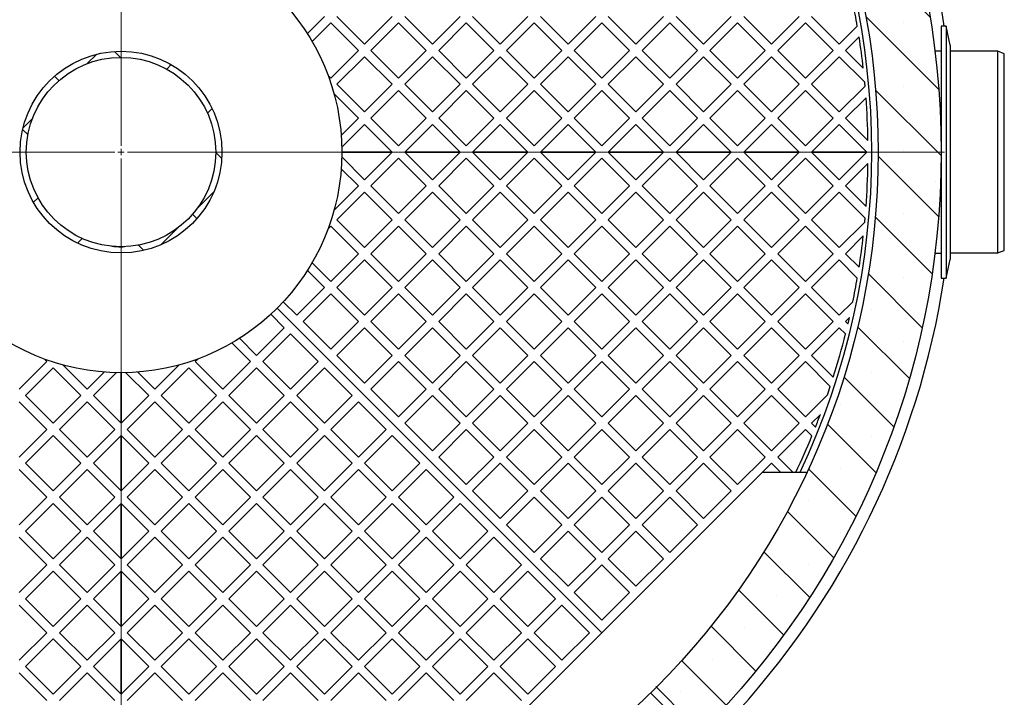
# Model space of a CAD drawing. Units: millimetres. Extents: x 0 to 420, y -119 to 297.
# Drawn here: x 251 to 303, y 136 to 172 of the extents above; entities that cross this region are included whole.
import ezdxf

# ---------------------------------------------------------------- set-up
doc = ezdxf.new("R2010")
doc.units = ezdxf.units.MM
doc.styles.add('SLDTEXTSTYLE0', font='TXT', dxfattribs={"width": 0.605})
doc.dimstyles.new('SLDDIMSTYLE3', dxfattribs={"dimtxt": 2.825151, "dimasz": 2.5, "dimexe": 0, "dimexo": 0.0625, "dimgap": 0.706288, "dimtad": 1, "dimdec": 4, "dimlfac": 15, "dimzin": 12, "dimdsep": 46, "dimtxsty": 'SLDTEXTSTYLE0', "dimsah": 1, "dimcen": 0.09, "dimazin": 3, "dimtfac": 1, "dimtdec": 3, "dimtofl": 0, "dimtmove": 0, "dimatfit": 3, "dimfxl": 0, "dimfrac": 2, "dimtolj": 1, "dimtzin": 12, "dimarcsym": 0})

# ---------------------------------------------------------------- blocks, each defined once
blk = doc.blocks.new('_D_11')
at = {"color": 7, "linetype": 'Continuous', "lineweight": 0}
for p, q in [((228.418, 136.643), (216.09, 124.315)), ((284.94, 136.643), (297.268, 124.315))]:
    blk.add_line(p, q, dxfattribs=at)
at = {"color": 7, "linetype": 'Continuous', "lineweight": 18}
blk.add_arc((256.679, 164.904), 56.401, 225, 315, dxfattribs=at)
for points in [[(216.797, 125.022), (218.344, 123.023), (218.863, 123.565)], [(296.561, 125.022), (294.495, 123.565), (295.013, 123.023)]]:
    blk.add_solid(points, dxfattribs=at)
at = {"color": 7, "linetype": 'Continuous', "lineweight": 18, "insert": (253.747, 112.255), "char_height": 2.9104, "attachment_point": 1, "style": 'SLDTEXTSTYLE0'}
blk.add_mtext('90°', dxfattribs=at)
blk = doc.blocks.new('SW_CENTERMARKSYMBOL_0')
at = {"color": 0, "linetype": 'Continuous', "lineweight": 18}
for p, q in [((0, 0.333), (0, 43.5)), ((-0.333, 0), (-43.5, 0)), ((0, 0), (-0.167, 0)), ((0, 0), (0, 0.167)), ((0, 0), (0, -0.167)), ((0, 0), (0.167, 0)), ((0.333, 0), (43.5, 0)), ((0, -0.333), (0, -43.5))]:
    blk.add_line(p, q, dxfattribs=at)

msp = doc.modelspace()

# ---------------------------------------------------------------- hatches: boundary and pattern name
at = {"linetype": 'Continuous', "lineweight": 18}
h = msp.add_hatch(dxfattribs=at)
h.set_pattern_fill('SACNCR', angle=90, style=0)
edge = h.paths.add_edge_path(flags=0)
edge.add_arc((256.6788907, 164.9041193), 43.3333333, 0, 360)
edge = h.paths.add_edge_path(flags=0)
edge.add_arc((256.6788907, 164.9041193), 40, 0, 360)
h = msp.add_hatch(dxfattribs=at)
h.set_pattern_fill('ANSI37', angle=3e-322, style=0)
edge = h.paths.add_edge_path(flags=0)
edge.add_arc((256.6788907, 164.9041193), 5.3333333, 0, 360)
edge = h.paths.add_edge_path(flags=0)
edge.add_arc((256.6788907, 164.9041193), 5.0066667, 0, 360)

# ---------------------------------------------------------------- linework, layer by layer
at = {"color": 7, "linetype": 'Continuous', "lineweight": 25}
for p, q in [((266.5229707, 171.1655249), (267.4269138, 172.069468)), ((266.7723849, 170.7549728), (267.756897, 171.7394848)), ((267.756897, 171.7394848), (269.218251, 170.2781308)), ((268.0868801, 172.069468), (269.5482342, 170.608114)), ((269.5482342, 170.608114), (271.0095882, 172.069468)), ((269.8782173, 170.2781308), (271.3395713, 171.7394848)), ((271.3395713, 171.7394848), (272.8009254, 170.2781308)), ((271.6695545, 172.069468), (273.1309085, 170.608114)), ((273.1309085, 170.608114), (274.5922625, 172.069468)), ((273.4608917, 170.2781308), (274.9222457, 171.7394848)), ((274.9222457, 171.7394848), (276.3835997, 170.2781308)), ((275.2522289, 172.069468), (276.7135829, 170.608114)), ((276.7135829, 170.608114), (278.1749369, 172.069468)), ((277.043566, 170.2781308), (278.5049201, 171.7394848)), ((278.5049201, 171.7394848), (279.9662741, 170.2781308)), ((278.8349032, 172.069468), (280.2962572, 170.608114)), ((280.2962572, 170.608114), (281.7576112, 172.069468)), ((280.6262404, 170.2781308), (282.0875944, 171.7394848)), ((282.0875944, 171.7394848), (283.5489484, 170.2781308)), ((282.4175776, 172.069468), (283.8789316, 170.608114)), ((283.8789316, 170.608114), (285.3402856, 172.069468)), ((284.2089148, 170.2781308), (285.6702688, 171.7394848)), ((285.6702688, 171.7394848), (287.1316228, 170.2781308)), ((286.0002519, 172.069468), (287.4616059, 170.608114)), ((287.4616059, 170.608114), (288.92296, 172.069468)), ((287.7915891, 170.2781308), (289.2529431, 171.7394848)), ((289.2529431, 171.7394848), (290.7142971, 170.2781308)), ((289.5829263, 172.069468), (291.0442803, 170.608114)), ((291.0442803, 170.608114), (292.5056343, 172.069468)), ((291.3742635, 170.2781308), (292.8356175, 171.7394848)), ((292.8356175, 171.7394848), (294.2969715, 170.2781308)), ((293.1656006, 172.069468), (294.6269547, 170.608114)), ((294.6269547, 170.608114), (295.5800581, 171.5612174)), ((300.013387, 171.5632227), (300.0110599, 158.2298896)), ((300.2800536, 171.5631762), (300.013387, 171.5632227)), ((300.2800536, 171.5631762), (300.2777265, 158.2298431)), ((300.4798791, 170.5631413), (300.2800536, 171.5631762)), ((294.9569378, 170.2781308), (295.6728694, 170.9940624)), ((267.756897, 168.8167768), (269.218251, 170.2781308)), ((269.8782173, 170.2781308), (271.3395713, 168.8167768)), ((271.3395713, 168.8167768), (272.8009254, 170.2781308)), ((273.4608917, 170.2781308), (274.9222457, 168.8167768)), ((274.9222457, 168.8167768), (276.3835997, 170.2781308)), ((277.043566, 170.2781308), (278.5049201, 168.8167768)), ((278.5049201, 168.8167768), (279.9662741, 170.2781308)), ((280.6262404, 170.2781308), (282.0875944, 168.8167768)), ((282.0875944, 168.8167768), (283.5489484, 170.2781308)), ((284.2089148, 170.2781308), (285.6702688, 168.8167768)), ((285.6702688, 168.8167768), (287.1316228, 170.2781308)), ((287.7915891, 170.2781308), (289.2529431, 168.8167768)), ((289.2529431, 168.8167768), (290.7142971, 170.2781308)), ((291.3742635, 170.2781308), (292.8356175, 168.8167768)), ((292.8356175, 168.8167768), (294.2969715, 170.2781308)), ((294.9569378, 170.2781308), (295.8955305, 169.3395381)), ((300.0131556, 170.2374526), (299.6827665, 170.2374526)), ((300.4798791, 170.5631413), (300.4779011, 159.2298081)), ((303.0122241, 170.2374526), (300.4798222, 170.2374526)), ((303.3457768, 170.1040315), (303.0122241, 170.2374526)), ((303.0122241, 159.5707859), (303.0122241, 170.2374526)), ((268.0868801, 168.4867936), (269.5482342, 169.9481476)), ((269.5482342, 169.9481476), (271.0095882, 168.4867936)), ((271.6695545, 168.4867936), (273.1309085, 169.9481476)), ((273.1309085, 169.9481476), (274.5922625, 168.4867936)), ((275.2522289, 168.4867936), (276.7135829, 169.9481476)), ((276.7135829, 169.9481476), (278.1749369, 168.4867936)), ((278.8349032, 168.4867936), (280.2962572, 169.9481476)), ((280.2962572, 169.9481476), (281.7576112, 168.4867936)), ((282.4175776, 168.4867936), (283.8789316, 169.9481476)), ((283.8789316, 169.9481476), (285.3402856, 168.4867936)), ((286.0002519, 168.4867936), (287.4616059, 169.9481476)), ((287.4616059, 169.9481476), (288.92296, 168.4867936)), ((289.5829263, 168.4867936), (291.0442803, 169.9481476)), ((291.0442803, 169.9481476), (292.5056343, 168.4867936)), ((293.1656006, 168.4867936), (294.6269547, 169.9481476)), ((294.6269547, 169.9481476), (295.9718155, 168.6032868)), ((267.6203154, 168.9533584), (267.756897, 168.8167768)), ((268.0868801, 168.4867936), (269.5482342, 167.0254396)), ((269.5482342, 167.0254396), (271.0095882, 168.4867936)), ((269.8782173, 166.6954564), (271.3395713, 168.1568105)), ((271.3395713, 168.1568105), (272.8009254, 166.6954564)), ((271.6695545, 168.4867936), (273.1309085, 167.0254396)), ((273.1309085, 167.0254396), (274.5922625, 168.4867936)), ((273.4608917, 166.6954564), (274.9222457, 168.1568105)), ((274.9222457, 168.1568105), (276.3835997, 166.6954564)), ((275.2522289, 168.4867936), (276.7135829, 167.0254396)), ((276.7135829, 167.0254396), (278.1749369, 168.4867936)), ((277.043566, 166.6954564), (278.5049201, 168.1568105)), ((278.5049201, 168.1568105), (279.9662741, 166.6954564)), ((278.8349032, 168.4867936), (280.2962572, 167.0254396)), ((280.2962572, 167.0254396), (281.7576112, 168.4867936)), ((280.6262404, 166.6954564), (282.0875944, 168.1568105)), ((282.0875944, 168.1568105), (283.5489484, 166.6954564)), ((282.4175776, 168.4867936), (283.8789316, 167.0254396)), ((283.8789316, 167.0254396), (285.3402856, 168.4867936)), ((284.2089148, 166.6954564), (285.6702688, 168.1568105)), ((285.6702688, 168.1568105), (287.1316228, 166.6954564)), ((286.0002519, 168.4867936), (287.4616059, 167.0254396)), ((287.4616059, 167.0254396), (288.92296, 168.4867936)), ((287.7915891, 166.6954564), (289.2529431, 168.1568105)), ((289.2529431, 168.1568105), (290.7142971, 166.6954564)), ((289.5829263, 168.4867936), (291.0442803, 167.0254396)), ((291.0442803, 167.0254396), (292.5056343, 168.4867936)), ((291.3742635, 166.6954564), (292.8356175, 168.1568105)), ((292.8356175, 168.1568105), (294.2969715, 166.6954564)), ((293.1656006, 168.4867936), (294.6269547, 167.0254396)), ((294.6269547, 167.0254396), (295.9913279, 168.3898129)), ((267.9324338, 167.9812736), (269.218251, 166.6954564)), ((294.9569378, 166.6954564), (296.0406947, 167.7792133)), ((268.3119402, 165.7891456), (269.218251, 166.6954564)), ((269.8782173, 166.6954564), (271.3395713, 165.2341024)), ((271.3395713, 165.2341024), (272.8009254, 166.6954564)), ((273.4608917, 166.6954564), (274.9222457, 165.2341024)), ((274.9222457, 165.2341024), (276.3835997, 166.6954564)), ((277.043566, 166.6954564), (278.5049201, 165.2341024)), ((278.5049201, 165.2341024), (279.9662741, 166.6954564)), ((280.6262404, 166.6954564), (282.0875944, 165.2341024)), ((282.0875944, 165.2341024), (283.5489484, 166.6954564)), ((284.2089148, 166.6954564), (285.6702688, 165.2341024)), ((285.6702688, 165.2341024), (287.1316228, 166.6954564)), ((287.7915891, 166.6954564), (289.2529431, 165.2341024)), ((289.2529431, 165.2341024), (290.7142971, 166.6954564)), ((291.3742635, 166.6954564), (292.8356175, 165.2341024)), ((292.8356175, 165.2341024), (294.2969715, 166.6954564)), ((294.9569378, 166.6954564), (296.1408833, 165.511511)), ((268.3427512, 165.1599903), (269.5482342, 166.3654733)), ((269.5482342, 166.3654733), (271.0095882, 164.9041193)), ((271.6695545, 164.9041193), (273.1309085, 166.3654733)), ((273.1309085, 166.3654733), (274.5922625, 164.9041193)), ((275.2522289, 164.9041193), (276.7135829, 166.3654733)), ((276.7135829, 166.3654733), (278.1749369, 164.9041193)), ((278.8349032, 164.9041193), (280.2962572, 166.3654733)), ((280.2962572, 166.3654733), (281.7576112, 164.9041193)), ((282.4175776, 164.9041193), (283.8789316, 166.3654733)), ((283.8789316, 166.3654733), (285.3402856, 164.9041193)), ((286.0002519, 164.9041193), (287.4616059, 166.3654733)), ((287.4616059, 166.3654733), (288.92296, 164.9041193)), ((289.5829263, 164.9041193), (291.0442803, 166.3654733)), ((291.0442803, 166.3654733), (292.5056343, 164.9041193)), ((293.1656006, 164.9041193), (294.6269547, 166.3654733)), ((294.6269547, 166.3654733), (296.0883087, 164.9041193)), ((268.3427512, 164.6482482), (269.5482342, 163.4427653)), ((268.3455574, 164.9041193), (271.0095882, 164.9041193)), ((271.0095882, 164.9041193), (268.3455574, 164.9041193)), ((269.5482342, 163.4427653), (271.0095882, 164.9041193)), ((269.8782173, 163.1127821), (271.3395713, 164.5741361)), ((271.3395713, 164.5741361), (272.8009254, 163.1127821)), ((271.6695545, 164.9041193), (274.5922625, 164.9041193)), ((274.5922625, 164.9041193), (271.6695545, 164.9041193)), ((271.6695545, 164.9041193), (273.1309085, 163.4427653)), ((273.1309085, 163.4427653), (274.5922625, 164.9041193)), ((273.4608917, 163.1127821), (274.9222457, 164.5741361)), ((274.9222457, 164.5741361), (276.3835997, 163.1127821)), ((275.2522289, 164.9041193), (278.1749369, 164.9041193)), ((278.1749369, 164.9041193), (275.2522289, 164.9041193)), ((275.2522289, 164.9041193), (276.7135829, 163.4427653)), ((276.7135829, 163.4427653), (278.1749369, 164.9041193)), ((277.043566, 163.1127821), (278.5049201, 164.5741361)), ((278.5049201, 164.5741361), (279.9662741, 163.1127821)), ((278.8349032, 164.9041193), (281.7576112, 164.9041193)), ((281.7576112, 164.9041193), (278.8349032, 164.9041193)), ((278.8349032, 164.9041193), (280.2962572, 163.4427653)), ((280.2962572, 163.4427653), (281.7576112, 164.9041193)), ((280.6262404, 163.1127821), (282.0875944, 164.5741361)), ((282.0875944, 164.5741361), (283.5489484, 163.1127821)), ((282.4175776, 164.9041193), (285.3402856, 164.9041193)), ((285.3402856, 164.9041193), (282.4175776, 164.9041193)), ((282.4175776, 164.9041193), (283.8789316, 163.4427653)), ((283.8789316, 163.4427653), (285.3402856, 164.9041193)), ((284.2089148, 163.1127821), (285.6702688, 164.5741361)), ((285.6702688, 164.5741361), (287.1316228, 163.1127821)), ((286.0002519, 164.9041193), (288.92296, 164.9041193)), ((288.92296, 164.9041193), (286.0002519, 164.9041193)), ((286.0002519, 164.9041193), (287.4616059, 163.4427653)), ((287.4616059, 163.4427653), (288.92296, 164.9041193)), ((287.7915891, 163.1127821), (289.2529431, 164.5741361)), ((289.2529431, 164.5741361), (290.7142971, 163.1127821)), ((289.5829263, 164.9041193), (292.5056343, 164.9041193)), ((292.5056343, 164.9041193), (289.5829263, 164.9041193)), ((289.5829263, 164.9041193), (291.0442803, 163.4427653)), ((291.0442803, 163.4427653), (292.5056343, 164.9041193)), ((291.3742635, 163.1127821), (292.8356175, 164.5741361)), ((292.8356175, 164.5741361), (294.2969715, 163.1127821)), ((293.1656006, 164.9041193), (296.0883087, 164.9041193)), ((296.0883087, 164.9041193), (293.1656006, 164.9041193)), ((293.1656006, 164.9041193), (294.6269547, 163.4427653)), ((294.6269547, 163.4427653), (296.0883087, 164.9041193)), ((268.3119402, 164.0190929), (269.218251, 163.1127821)), ((294.9569378, 163.1127821), (296.1408833, 164.2967275)), ((267.9324338, 161.8269649), (269.218251, 163.1127821)), ((269.8782173, 163.1127821), (271.3395713, 161.6514281)), ((271.3395713, 161.6514281), (272.8009254, 163.1127821)), ((273.4608917, 163.1127821), (274.9222457, 161.6514281)), ((274.9222457, 161.6514281), (276.3835997, 163.1127821)), ((277.043566, 163.1127821), (278.5049201, 161.6514281)), ((278.5049201, 161.6514281), (279.9662741, 163.1127821)), ((280.6262404, 163.1127821), (282.0875944, 161.6514281)), ((282.0875944, 161.6514281), (283.5489484, 163.1127821)), ((284.2089148, 163.1127821), (285.6702688, 161.6514281)), ((285.6702688, 161.6514281), (287.1316228, 163.1127821)), ((287.7915891, 163.1127821), (289.2529431, 161.6514281)), ((289.2529431, 161.6514281), (290.7142971, 163.1127821)), ((291.3742635, 163.1127821), (292.8356175, 161.6514281)), ((292.8356175, 161.6514281), (294.2969715, 163.1127821)), ((294.9569378, 163.1127821), (296.0406947, 162.0290252)), ((268.0868801, 161.3214449), (269.5482342, 162.7827989)), ((269.5482342, 162.7827989), (271.0095882, 161.3214449)), ((271.6695545, 161.3214449), (273.1309085, 162.7827989)), ((273.1309085, 162.7827989), (274.5922625, 161.3214449)), ((275.2522289, 161.3214449), (276.7135829, 162.7827989)), ((276.7135829, 162.7827989), (278.1749369, 161.3214449)), ((278.8349032, 161.3214449), (280.2962572, 162.7827989)), ((280.2962572, 162.7827989), (281.7576112, 161.3214449)), ((282.4175776, 161.3214449), (283.8789316, 162.7827989)), ((283.8789316, 162.7827989), (285.3402856, 161.3214449)), ((286.0002519, 161.3214449), (287.4616059, 162.7827989)), ((287.4616059, 162.7827989), (288.92296, 161.3214449)), ((289.5829263, 161.3214449), (291.0442803, 162.7827989)), ((291.0442803, 162.7827989), (292.5056343, 161.3214449)), ((293.1656006, 161.3214449), (294.6269547, 162.7827989)), ((294.6269547, 162.7827989), (295.9913279, 161.4184257)), ((268.0868801, 161.3214449), (269.5482342, 159.8600909)), ((269.5482342, 159.8600909), (271.0095882, 161.3214449)), ((271.6695545, 161.3214449), (273.1309085, 159.8600909)), ((273.1309085, 159.8600909), (274.5922625, 161.3214449)), ((275.2522289, 161.3214449), (276.7135829, 159.8600909)), ((276.7135829, 159.8600909), (278.1749369, 161.3214449)), ((278.8349032, 161.3214449), (280.2962572, 159.8600909)), ((280.2962572, 159.8600909), (281.7576112, 161.3214449)), ((282.4175776, 161.3214449), (283.8789316, 159.8600909)), ((283.8789316, 159.8600909), (285.3402856, 161.3214449)), ((286.0002519, 161.3214449), (287.4616059, 159.8600909)), ((287.4616059, 159.8600909), (288.92296, 161.3214449)), ((289.5829263, 161.3214449), (291.0442803, 159.8600909)), ((291.0442803, 159.8600909), (292.5056343, 161.3214449)), ((293.1656006, 161.3214449), (294.6269547, 159.8600909)), ((267.6203154, 160.8548802), (267.756897, 160.9914617)), ((267.756897, 160.9914617), (269.218251, 159.5301077)), ((269.8782173, 159.5301077), (271.3395713, 160.9914617)), ((271.3395713, 160.9914617), (272.8009254, 159.5301077)), ((273.4608917, 159.5301077), (274.9222457, 160.9914617)), ((274.9222457, 160.9914617), (276.3835997, 159.5301077)), ((277.043566, 159.5301077), (278.5049201, 160.9914617)), ((278.5049201, 160.9914617), (279.9662741, 159.5301077)), ((280.6262404, 159.5301077), (282.0875944, 160.9914617)), ((282.0875944, 160.9914617), (283.5489484, 159.5301077)), ((284.2089148, 159.5301077), (285.6702688, 160.9914617)), ((285.6702688, 160.9914617), (287.1316228, 159.5301077)), ((287.7915891, 159.5301077), (289.2529431, 160.9914617)), ((289.2529431, 160.9914617), (290.7142971, 159.5301077)), ((291.3742635, 159.5301077), (292.8356175, 160.9914617)), ((292.8356175, 160.9914617), (294.2969715, 159.5301077)), ((294.6269547, 159.8600909), (295.9718155, 161.2049517)), ((294.9569378, 159.5301077), (295.8955305, 160.4687004)), ((267.756897, 158.0687537), (269.218251, 159.5301077)), ((268.0868801, 157.7387706), (269.5482342, 159.2001246)), ((269.5482342, 159.2001246), (271.0095882, 157.7387706)), ((269.8782173, 159.5301077), (271.3395713, 158.0687537)), ((271.3395713, 158.0687537), (272.8009254, 159.5301077)), ((271.6695545, 157.7387706), (273.1309085, 159.2001246)), ((273.1309085, 159.2001246), (274.5922625, 157.7387706)), ((273.4608917, 159.5301077), (274.9222457, 158.0687537)), ((274.9222457, 158.0687537), (276.3835997, 159.5301077)), ((275.2522289, 157.7387706), (276.7135829, 159.2001246)), ((276.7135829, 159.2001246), (278.1749369, 157.7387706)), ((277.043566, 159.5301077), (278.5049201, 158.0687537)), ((278.5049201, 158.0687537), (279.9662741, 159.5301077)), ((278.8349032, 157.7387706), (280.2962572, 159.2001246)), ((280.2962572, 159.2001246), (281.7576112, 157.7387706)), ((280.6262404, 159.5301077), (282.0875944, 158.0687537)), ((282.0875944, 158.0687537), (283.5489484, 159.5301077)), ((282.4175776, 157.7387706), (283.8789316, 159.2001246)), ((283.8789316, 159.2001246), (285.3402856, 157.7387706)), ((284.2089148, 159.5301077), (285.6702688, 158.0687537)), ((285.6702688, 158.0687537), (287.1316228, 159.5301077)), ((286.0002519, 157.7387706), (287.4616059, 159.2001246)), ((287.4616059, 159.2001246), (288.92296, 157.7387706)), ((287.7915891, 159.5301077), (289.2529431, 158.0687537)), ((289.2529431, 158.0687537), (290.7142971, 159.5301077)), ((289.5829263, 157.7387706), (291.0442803, 159.2001246)), ((291.0442803, 159.2001246), (292.5056343, 157.7387706)), ((291.3742635, 159.5301077), (292.8356175, 158.0687537)), ((292.8356175, 158.0687537), (294.2969715, 159.5301077)), ((293.1656006, 157.7387706), (294.6269547, 159.2001246)), ((294.6269547, 159.2001246), (295.5800581, 158.2470211)), ((294.9569378, 159.5301077), (295.6728694, 158.8141762)), ((299.681835, 159.5632804), (300.0112926, 159.5632229)), ((300.2777265, 158.2298431), (300.4779011, 159.2298081)), ((300.4779606, 159.5707859), (303.0122241, 159.5707859)), ((303.0122241, 159.5707859), (303.3457768, 159.704207)), ((266.7723849, 159.0532658), (267.756897, 158.0687537)), ((266.5229707, 158.6427136), (267.4269138, 157.7387706)), ((300.0110599, 158.2298896), (300.2777265, 158.2298431)), ((265.9655598, 156.2774165), (267.4269138, 157.7387706)), ((268.0868801, 157.7387706), (269.5482342, 156.2774165)), ((269.5482342, 156.2774165), (271.0095882, 157.7387706)), ((271.6695545, 157.7387706), (273.1309085, 156.2774165)), ((273.1309085, 156.2774165), (274.5922625, 157.7387706)), ((275.2522289, 157.7387706), (276.7135829, 156.2774165)), ((276.7135829, 156.2774165), (278.1749369, 157.7387706)), ((278.8349032, 157.7387706), (280.2962572, 156.2774165)), ((280.2962572, 156.2774165), (281.7576112, 157.7387706)), ((282.4175776, 157.7387706), (283.8789316, 156.2774165)), ((283.8789316, 156.2774165), (285.3402856, 157.7387706)), ((286.0002519, 157.7387706), (287.4616059, 156.2774165)), ((287.4616059, 156.2774165), (288.92296, 157.7387706)), ((289.5829263, 157.7387706), (291.0442803, 156.2774165)), ((291.0442803, 156.2774165), (292.5056343, 157.7387706)), ((293.1656006, 157.7387706), (294.6269547, 156.2774165)), ((266.295543, 155.9474334), (267.756897, 157.4087874)), ((267.756897, 157.4087874), (269.218251, 155.9474334)), ((269.8782173, 155.9474334), (271.3395713, 157.4087874)), ((271.3395713, 157.4087874), (272.8009254, 155.9474334)), ((273.4608917, 155.9474334), (274.9222457, 157.4087874)), ((274.9222457, 157.4087874), (276.3835997, 155.9474334)), ((277.043566, 155.9474334), (278.5049201, 157.4087874)), ((278.5049201, 157.4087874), (279.9662741, 155.9474334)), ((280.6262404, 155.9474334), (282.0875944, 157.4087874)), ((282.0875944, 157.4087874), (283.5489484, 155.9474334)), ((284.2089148, 155.9474334), (285.6702688, 157.4087874)), ((285.6702688, 157.4087874), (287.1316228, 155.9474334)), ((287.7915891, 155.9474334), (289.2529431, 157.4087874)), ((289.2529431, 157.4087874), (290.7142971, 155.9474334)), ((291.3742635, 155.9474334), (292.8356175, 157.4087874)), ((292.8356175, 157.4087874), (294.2969715, 155.9474334)), ((264.9284699, 156.6545402), (282.0875944, 139.4954156)), ((264.9284699, 156.6545402), (282.0875944, 139.4954156)), ((265.2518507, 156.9911256), (265.9655598, 156.2774165)), ((294.6269547, 156.2774165), (295.3450473, 156.9955092)), ((264.5918844, 156.3311593), (265.3055935, 155.6174502)), ((294.9569378, 155.9474334), (295.1632976, 156.1537931)), ((265.3055935, 155.6174502), (263.8442395, 154.1560962)), ((266.295543, 155.9474334), (267.756897, 154.4860794)), ((267.756897, 154.4860794), (269.218251, 155.9474334)), ((268.0868801, 154.1560962), (269.5482342, 155.6174502)), ((269.5482342, 155.6174502), (271.0095882, 154.1560962)), ((269.8782173, 155.9474334), (271.3395713, 154.4860794)), ((271.3395713, 154.4860794), (272.8009254, 155.9474334)), ((271.6695545, 154.1560962), (273.1309085, 155.6174502)), ((273.1309085, 155.6174502), (274.5922625, 154.1560962)), ((273.4608917, 155.9474334), (274.9222457, 154.4860794)), ((274.9222457, 154.4860794), (276.3835997, 155.9474334)), ((275.2522289, 154.1560962), (276.7135829, 155.6174502)), ((276.7135829, 155.6174502), (278.1749369, 154.1560962)), ((277.043566, 155.9474334), (278.5049201, 154.4860794)), ((278.5049201, 154.4860794), (279.9662741, 155.9474334)), ((278.8349032, 154.1560962), (280.2962572, 155.6174502)), ((280.2962572, 155.6174502), (281.7576112, 154.1560962)), ((280.6262404, 155.9474334), (282.0875944, 154.4860794)), ((282.0875944, 154.4860794), (283.5489484, 155.9474334)), ((282.4175776, 154.1560962), (283.8789316, 155.6174502)), ((283.8789316, 155.6174502), (285.3402856, 154.1560962)), ((284.2089148, 155.9474334), (285.6702688, 154.4860794)), ((285.6702688, 154.4860794), (287.1316228, 155.9474334)), ((286.0002519, 154.1560962), (287.4616059, 155.6174502)), ((287.4616059, 155.6174502), (288.92296, 154.1560962)), ((287.7915891, 155.9474334), (289.2529431, 154.4860794)), ((289.2529431, 154.4860794), (290.7142971, 155.9474334)), ((289.5829263, 154.1560962), (291.0442803, 155.6174502)), ((291.0442803, 155.6174502), (292.5056343, 154.1560962)), ((291.3742635, 155.9474334), (292.8356175, 154.4860794)), ((292.8356175, 154.4860794), (294.2969715, 155.9474334)), ((293.1656006, 154.1560962), (294.6269547, 155.6174502)), ((294.6269547, 155.6174502), (294.9561954, 155.2882094)), ((294.9569378, 155.9474334), (295.0855885, 155.8187827)), ((262.9402964, 155.0600393), (263.8442395, 154.1560962)), ((265.6355766, 155.287467), (264.1742226, 153.826113)), ((265.6355766, 155.287467), (267.0969306, 153.826113)), ((262.5297442, 154.8106251), (263.5142563, 153.826113)), ((268.0868801, 154.1560962), (269.5482342, 152.6947422)), ((269.5482342, 152.6947422), (271.0095882, 154.1560962)), ((271.6695545, 154.1560962), (273.1309085, 152.6947422)), ((273.1309085, 152.6947422), (274.5922625, 154.1560962)), ((275.2522289, 154.1560962), (276.7135829, 152.6947422)), ((276.7135829, 152.6947422), (278.1749369, 154.1560962)), ((278.8349032, 154.1560962), (280.2962572, 152.6947422)), ((280.2962572, 152.6947422), (281.7576112, 154.1560962)), ((282.4175776, 154.1560962), (283.8789316, 152.6947422)), ((283.8789316, 152.6947422), (285.3402856, 154.1560962)), ((286.0002519, 154.1560962), (287.4616059, 152.6947422)), ((287.4616059, 152.6947422), (288.92296, 154.1560962)), ((289.5829263, 154.1560962), (291.0442803, 152.6947422)), ((291.0442803, 152.6947422), (292.5056343, 154.1560962)), ((293.1656006, 154.1560962), (294.3108852, 153.0108116)), ((252.7662332, 153.826113), (251.3048792, 152.364759)), ((253.0962164, 153.4961299), (251.6348624, 152.0347758)), ((252.6296517, 153.9626946), (252.7662332, 153.826113)), ((253.0962164, 153.4961299), (254.5575704, 152.0347758)), ((253.6017364, 153.6505762), (254.8875536, 152.364759)), ((259.7560451, 153.6505762), (258.4702279, 152.364759)), ((260.2615651, 153.4961299), (258.8002111, 152.0347758)), ((260.2615651, 153.4961299), (261.7229191, 152.0347758)), ((260.7281298, 153.9626946), (260.5915483, 153.826113)), ((260.5915483, 153.826113), (262.0529023, 152.364759)), ((263.5142563, 153.826113), (262.0529023, 152.364759)), ((263.8442395, 153.4961299), (262.3828854, 152.0347758)), ((263.8442395, 153.4961299), (265.3055935, 152.0347758)), ((264.1742226, 153.826113), (265.6355766, 152.364759)), ((267.0969306, 153.826113), (265.6355766, 152.364759)), ((267.4269138, 153.4961299), (265.9655598, 152.0347758)), ((267.4269138, 153.4961299), (268.8882678, 152.0347758)), ((269.8782173, 152.364759), (271.3395713, 153.826113)), ((271.3395713, 153.826113), (272.8009254, 152.364759)), ((273.4608917, 152.364759), (274.9222457, 153.826113)), ((274.9222457, 153.826113), (276.3835997, 152.364759)), ((277.043566, 152.364759), (278.5049201, 153.826113)), ((278.5049201, 153.826113), (279.9662741, 152.364759)), ((280.6262404, 152.364759), (282.0875944, 153.826113)), ((282.0875944, 153.826113), (283.5489484, 152.364759)), ((284.2089148, 152.364759), (285.6702688, 153.826113)), ((285.6702688, 153.826113), (287.1316228, 152.364759)), ((287.7915891, 152.364759), (289.2529431, 153.826113)), ((289.2529431, 153.826113), (290.7142971, 152.364759)), ((291.3742635, 152.364759), (292.8356175, 153.826113)), ((292.8356175, 153.826113), (294.1496235, 152.512107)), ((255.7938644, 153.2710698), (254.8875536, 152.364759)), ((256.4230197, 153.2402588), (255.2175367, 152.0347758)), ((256.6788907, 150.5734218), (256.6788907, 153.2374526)), ((256.6788907, 153.2374526), (256.6788907, 150.5734218)), ((256.9347618, 153.2402588), (258.1402448, 152.0347758)), ((257.5639171, 153.2710698), (258.4702279, 152.364759)), ((251.6348624, 152.0347758), (253.0962164, 150.5734218)), ((254.5575704, 152.0347758), (253.0962164, 150.5734218)), ((255.2175367, 152.0347758), (256.6788907, 150.5734218)), ((258.1402448, 152.0347758), (256.6788907, 150.5734218)), ((258.8002111, 152.0347758), (260.2615651, 150.5734218)), ((261.7229191, 152.0347758), (260.2615651, 150.5734218)), ((262.3828854, 152.0347758), (263.8442395, 150.5734218)), ((265.3055935, 152.0347758), (263.8442395, 150.5734218)), ((265.9655598, 152.0347758), (267.4269138, 150.5734218)), ((268.8882678, 152.0347758), (267.4269138, 150.5734218)), ((269.8782173, 152.364759), (271.3395713, 150.903405)), ((271.3395713, 150.903405), (272.8009254, 152.364759)), ((271.6695545, 150.5734218), (273.1309085, 152.0347758)), ((273.1309085, 152.0347758), (274.5922625, 150.5734218)), ((273.4608917, 152.364759), (274.9222457, 150.903405)), ((274.9222457, 150.903405), (276.3835997, 152.364759)), ((275.2522289, 150.5734218), (276.7135829, 152.0347758)), ((276.7135829, 152.0347758), (278.1749369, 150.5734218)), ((277.043566, 152.364759), (278.5049201, 150.903405)), ((278.5049201, 150.903405), (279.9662741, 152.364759)), ((278.8349032, 150.5734218), (280.2962572, 152.0347758)), ((280.2962572, 152.0347758), (281.7576112, 150.5734218)), ((280.6262404, 152.364759), (282.0875944, 150.903405)), ((282.0875944, 150.903405), (283.5489484, 152.364759)), ((282.4175776, 150.5734218), (283.8789316, 152.0347758)), ((283.8789316, 152.0347758), (285.3402856, 150.5734218)), ((284.2089148, 152.364759), (285.6702688, 150.903405)), ((285.6702688, 150.903405), (287.1316228, 152.364759)), ((286.0002519, 150.5734218), (287.4616059, 152.0347758)), ((287.4616059, 152.0347758), (288.92296, 150.5734218)), ((287.7915891, 152.364759), (289.2529431, 150.903405)), ((289.2529431, 150.903405), (290.7142971, 152.364759)), ((289.5829263, 150.5734218), (291.0442803, 152.0347758)), ((291.0442803, 152.0347758), (292.5056343, 150.5734218)), ((291.3742635, 152.364759), (292.8356175, 150.903405)), ((292.8356175, 150.903405), (293.9996154, 152.067403)), ((251.3048792, 151.7047927), (252.7662332, 150.2434387)), ((254.8875536, 151.7047927), (253.4261995, 150.2434387)), ((254.8875536, 151.7047927), (256.3489076, 150.2434387)), ((258.4702279, 151.7047927), (257.0088739, 150.2434387)), ((258.4702279, 151.7047927), (259.9315819, 150.2434387)), ((262.0529023, 151.7047927), (260.5915483, 150.2434387)), ((262.0529023, 151.7047927), (263.5142563, 150.2434387)), ((265.6355766, 151.7047927), (264.1742226, 150.2434387)), ((265.6355766, 151.7047927), (267.0969306, 150.2434387)), ((269.218251, 151.7047927), (267.756897, 150.2434387)), ((269.218251, 151.7047927), (270.679605, 150.2434387)), ((293.1656006, 150.5734218), (293.6291137, 151.0369348)), ((271.6695545, 150.5734218), (273.1309085, 149.1120678)), ((273.1309085, 149.1120678), (274.5922625, 150.5734218)), ((275.2522289, 150.5734218), (276.7135829, 149.1120678)), ((276.7135829, 149.1120678), (278.1749369, 150.5734218)), ((278.8349032, 150.5734218), (280.2962572, 149.1120678)), ((280.2962572, 149.1120678), (281.7576112, 150.5734218)), ((282.4175776, 150.5734218), (283.8789316, 149.1120678)), ((283.8789316, 149.1120678), (285.3402856, 150.5734218)), ((286.0002519, 150.5734218), (287.4616059, 149.1120678)), ((287.4616059, 149.1120678), (288.92296, 150.5734218)), ((289.5829263, 150.5734218), (291.0442803, 149.1120678)), ((291.0442803, 149.1120678), (292.5056343, 150.5734218)), ((293.1656006, 150.5734218), (293.3710858, 150.3679367)), ((252.7662332, 150.2434387), (251.3048792, 148.7820847)), ((253.0962164, 149.9134555), (251.6348624, 148.4521015)), ((253.0962164, 149.9134555), (254.5575704, 148.4521015)), ((253.4261995, 150.2434387), (254.8875536, 148.7820847)), ((256.3489076, 150.2434387), (254.8875536, 148.7820847)), ((256.6788907, 149.9134555), (255.2175367, 148.4521015)), ((256.6788907, 146.9907475), (256.6788907, 149.9134555)), ((256.6788907, 149.9134555), (256.6788907, 146.9907475)), ((256.6788907, 149.9134555), (258.1402448, 148.4521015)), ((257.0088739, 150.2434387), (258.4702279, 148.7820847)), ((259.9315819, 150.2434387), (258.4702279, 148.7820847)), ((260.2615651, 149.9134555), (258.8002111, 148.4521015)), ((260.2615651, 149.9134555), (261.7229191, 148.4521015)), ((260.5915483, 150.2434387), (262.0529023, 148.7820847)), ((263.5142563, 150.2434387), (262.0529023, 148.7820847)), ((263.8442395, 149.9134555), (262.3828854, 148.4521015)), ((263.8442395, 149.9134555), (265.3055935, 148.4521015)), ((264.1742226, 150.2434387), (265.6355766, 148.7820847)), ((267.0969306, 150.2434387), (265.6355766, 148.7820847)), ((267.4269138, 149.9134555), (265.9655598, 148.4521015)), ((267.4269138, 149.9134555), (268.8882678, 148.4521015)), ((267.756897, 150.2434387), (269.218251, 148.7820847)), ((270.679605, 150.2434387), (269.218251, 148.7820847)), ((271.0095882, 149.9134555), (269.5482342, 148.4521015)), ((271.0095882, 149.9134555), (272.4709422, 148.4521015)), ((273.4608917, 148.7820847), (274.9222457, 150.2434387)), ((274.9222457, 150.2434387), (276.3835997, 148.7820847)), ((277.043566, 148.7820847), (278.5049201, 150.2434387)), ((278.5049201, 150.2434387), (279.9662741, 148.7820847)), ((280.6262404, 148.7820847), (282.0875944, 150.2434387)), ((282.0875944, 150.2434387), (283.5489484, 148.7820847)), ((284.2089148, 148.7820847), (285.6702688, 150.2434387)), ((285.6702688, 150.2434387), (287.1316228, 148.7820847)), ((287.7915891, 148.7820847), (289.2529431, 150.2434387)), ((289.2529431, 150.2434387), (290.7142971, 148.7820847)), ((291.3742635, 148.7820847), (292.8356175, 150.2434387)), ((292.8356175, 150.2434387), (293.1813093, 149.8977468)), ((273.4608917, 148.7820847), (274.9222457, 147.3207306)), ((274.9222457, 147.3207306), (276.3835997, 148.7820847)), ((277.043566, 148.7820847), (278.5049201, 147.3207306)), ((278.5049201, 147.3207306), (279.9662741, 148.7820847)), ((280.6262404, 148.7820847), (282.0875944, 147.3207306)), ((282.0875944, 147.3207306), (283.5489484, 148.7820847)), ((284.2089148, 148.7820847), (285.6702688, 147.3207306)), ((285.6702688, 147.3207306), (287.1316228, 148.7820847)), ((287.7915891, 148.7820847), (289.2529431, 147.3207306)), ((289.2529431, 147.3207306), (290.7142971, 148.7820847)), ((291.3742635, 148.7820847), (292.1756512, 147.980697)), ((251.6348624, 148.4521015), (253.0962164, 146.9907475)), ((254.5575704, 148.4521015), (253.0962164, 146.9907475)), ((255.2175367, 148.4521015), (256.6788907, 146.9907475)), ((258.1402448, 148.4521015), (256.6788907, 146.9907475)), ((258.8002111, 148.4521015), (260.2615651, 146.9907475)), ((261.7229191, 148.4521015), (260.2615651, 146.9907475)), ((262.3828854, 148.4521015), (263.8442395, 146.9907475)), ((265.3055935, 148.4521015), (263.8442395, 146.9907475)), ((265.9655598, 148.4521015), (267.4269138, 146.9907475)), ((268.8882678, 148.4521015), (267.4269138, 146.9907475)), ((269.5482342, 148.4521015), (271.0095882, 146.9907475)), ((272.4709422, 148.4521015), (271.0095882, 146.9907475)), ((275.2522289, 146.9907475), (276.7135829, 148.4521015)), ((276.7135829, 148.4521015), (278.1749369, 146.9907475)), ((278.8349032, 146.9907475), (280.2962572, 148.4521015)), ((280.2962572, 148.4521015), (281.7576112, 146.9907475)), ((282.4175776, 146.9907475), (283.8789316, 148.4521015)), ((283.8789316, 148.4521015), (285.3402856, 146.9907475)), ((286.0002519, 146.9907475), (287.4616059, 148.4521015)), ((287.4616059, 148.4521015), (288.92296, 146.9907475)), ((290.5728758, 147.980697), (291.0442803, 148.4521015)), ((291.0442803, 148.4521015), (291.5156848, 147.980697)), ((251.3048792, 148.1221183), (252.7662332, 146.6607643)), ((254.8875536, 148.1221183), (253.4261995, 146.6607643)), ((254.8875536, 148.1221183), (256.3489076, 146.6607643)), ((258.4702279, 148.1221183), (257.0088739, 146.6607643)), ((258.4702279, 148.1221183), (259.9315819, 146.6607643)), ((262.0529023, 148.1221183), (260.5915483, 146.6607643)), ((262.0529023, 148.1221183), (263.5142563, 146.6607643)), ((265.6355766, 148.1221183), (264.1742226, 146.6607643)), ((265.6355766, 148.1221183), (267.0969306, 146.6607643)), ((269.218251, 148.1221183), (267.756897, 146.6607643)), ((269.218251, 148.1221183), (270.679605, 146.6607643)), ((272.8009254, 148.1221183), (271.3395713, 146.6607643)), ((272.8009254, 148.1221183), (274.2622794, 146.6607643)), ((290.5728758, 147.980697), (273.602313, 131.0101342)), ((290.5728758, 147.980697), (292.9224802, 147.980697)), ((275.2522289, 146.9907475), (276.7135829, 145.5293935)), ((276.7135829, 145.5293935), (278.1749369, 146.9907475)), ((278.8349032, 146.9907475), (280.2962572, 145.5293935)), ((280.2962572, 145.5293935), (281.7576112, 146.9907475)), ((282.4175776, 146.9907475), (283.8789316, 145.5293935)), ((283.8789316, 145.5293935), (285.3402856, 146.9907475)), ((286.0002519, 146.9907475), (287.4616059, 145.5293935)), ((287.4616059, 145.5293935), (288.92296, 146.9907475)), ((252.7662332, 146.6607643), (251.3048792, 145.1994103)), ((253.0962164, 146.3307811), (251.6348624, 144.8694271)), ((253.0962164, 146.3307811), (254.5575704, 144.8694271)), ((253.4261995, 146.6607643), (254.8875536, 145.1994103)), ((256.3489076, 146.6607643), (254.8875536, 145.1994103)), ((256.6788907, 146.3307811), (255.2175367, 144.8694271)), ((256.6788907, 143.4080731), (256.6788907, 146.3307811)), ((256.6788907, 146.3307811), (256.6788907, 143.4080731)), ((256.6788907, 146.3307811), (258.1402448, 144.8694271)), ((257.0088739, 146.6607643), (258.4702279, 145.1994103)), ((259.9315819, 146.6607643), (258.4702279, 145.1994103)), ((260.2615651, 146.3307811), (258.8002111, 144.8694271)), ((260.2615651, 146.3307811), (261.7229191, 144.8694271)), ((260.5915483, 146.6607643), (262.0529023, 145.1994103)), ((263.5142563, 146.6607643), (262.0529023, 145.1994103)), ((263.8442395, 146.3307811), (262.3828854, 144.8694271)), ((263.8442395, 146.3307811), (265.3055935, 144.8694271)), ((264.1742226, 146.6607643), (265.6355766, 145.1994103)), ((267.0969306, 146.6607643), (265.6355766, 145.1994103)), ((267.4269138, 146.3307811), (265.9655598, 144.8694271)), ((267.4269138, 146.3307811), (268.8882678, 144.8694271)), ((267.756897, 146.6607643), (269.218251, 145.1994103)), ((270.679605, 146.6607643), (269.218251, 145.1994103)), ((271.0095882, 146.3307811), (269.5482342, 144.8694271)), ((271.0095882, 146.3307811), (272.4709422, 144.8694271)), ((271.3395713, 146.6607643), (272.8009254, 145.1994103)), ((274.2622794, 146.6607643), (272.8009254, 145.1994103)), ((274.5922625, 146.3307811), (273.1309085, 144.8694271)), ((274.5922625, 146.3307811), (276.0536165, 144.8694271)), ((277.043566, 145.1994103), (278.5049201, 146.6607643)), ((278.5049201, 146.6607643), (279.9662741, 145.1994103)), ((280.6262404, 145.1994103), (282.0875944, 146.6607643)), ((282.0875944, 146.6607643), (283.5489484, 145.1994103)), ((284.2089148, 145.1994103), (285.6702688, 146.6607643)), ((285.6702688, 146.6607643), (287.1316228, 145.1994103)), ((277.043566, 145.1994103), (278.5049201, 143.7380563)), ((278.5049201, 143.7380563), (279.9662741, 145.1994103)), ((280.6262404, 145.1994103), (282.0875944, 143.7380563)), ((282.0875944, 143.7380563), (283.5489484, 145.1994103)), ((284.2089148, 145.1994103), (285.6702688, 143.7380563)), ((285.6702688, 143.7380563), (287.1316228, 145.1994103)), ((251.6348624, 144.8694271), (253.0962164, 143.4080731)), ((254.5575704, 144.8694271), (253.0962164, 143.4080731)), ((255.2175367, 144.8694271), (256.6788907, 143.4080731)), ((258.1402448, 144.8694271), (256.6788907, 143.4080731)), ((258.8002111, 144.8694271), (260.2615651, 143.4080731)), ((261.7229191, 144.8694271), (260.2615651, 143.4080731)), ((262.3828854, 144.8694271), (263.8442395, 143.4080731)), ((265.3055935, 144.8694271), (263.8442395, 143.4080731)), ((265.9655598, 144.8694271), (267.4269138, 143.4080731)), ((268.8882678, 144.8694271), (267.4269138, 143.4080731)), ((269.5482342, 144.8694271), (271.0095882, 143.4080731)), ((272.4709422, 144.8694271), (271.0095882, 143.4080731)), ((273.1309085, 144.8694271), (274.5922625, 143.4080731)), ((276.0536165, 144.8694271), (274.5922625, 143.4080731)), ((278.8349032, 143.4080731), (280.2962572, 144.8694271)), ((280.2962572, 144.8694271), (281.7576112, 143.4080731)), ((282.4175776, 143.4080731), (283.8789316, 144.8694271)), ((283.8789316, 144.8694271), (285.3402856, 143.4080731)), ((251.3048792, 144.539444), (252.7662332, 143.07809)), ((254.8875536, 144.539444), (253.4261995, 143.07809)), ((254.8875536, 144.539444), (256.3489076, 143.07809)), ((258.4702279, 144.539444), (257.0088739, 143.07809)), ((258.4702279, 144.539444), (259.9315819, 143.07809)), ((262.0529023, 144.539444), (260.5915483, 143.07809)), ((262.0529023, 144.539444), (263.5142563, 143.07809)), ((265.6355766, 144.539444), (264.1742226, 143.07809)), ((265.6355766, 144.539444), (267.0969306, 143.07809)), ((269.218251, 144.539444), (267.756897, 143.07809)), ((269.218251, 144.539444), (270.679605, 143.07809)), ((272.8009254, 144.539444), (271.3395713, 143.07809)), ((272.8009254, 144.539444), (274.2622794, 143.07809)), ((276.3835997, 144.539444), (274.9222457, 143.07809)), ((276.3835997, 144.539444), (277.8449537, 143.07809)), ((252.7662332, 143.07809), (251.3048792, 141.6167359)), ((253.4261995, 143.07809), (254.8875536, 141.6167359)), ((256.3489076, 143.07809), (254.8875536, 141.6167359)), ((257.0088739, 143.07809), (258.4702279, 141.6167359)), ((259.9315819, 143.07809), (258.4702279, 141.6167359)), ((260.5915483, 143.07809), (262.0529023, 141.6167359)), ((263.5142563, 143.07809), (262.0529023, 141.6167359)), ((264.1742226, 143.07809), (265.6355766, 141.6167359)), ((267.0969306, 143.07809), (265.6355766, 141.6167359)), ((267.756897, 143.07809), (269.218251, 141.6167359)), ((270.679605, 143.07809), (269.218251, 141.6167359)), ((271.3395713, 143.07809), (272.8009254, 141.6167359)), ((274.2622794, 143.07809), (272.8009254, 141.6167359)), ((274.9222457, 143.07809), (276.3835997, 141.6167359)), ((277.8449537, 143.07809), (276.3835997, 141.6167359)), ((278.8349032, 143.4080731), (280.2962572, 141.9467191)), ((280.2962572, 141.9467191), (281.7576112, 143.4080731)), ((280.6262404, 141.6167359), (282.0875944, 143.07809)), ((282.0875944, 143.07809), (283.5489484, 141.6167359)), ((282.4175776, 143.4080731), (283.8789316, 141.9467191)), ((283.8789316, 141.9467191), (285.3402856, 143.4080731)), ((253.0962164, 142.7481068), (251.6348624, 141.2867528)), ((253.0962164, 142.7481068), (254.5575704, 141.2867528)), ((256.6788907, 142.7481068), (255.2175367, 141.2867528)), ((256.6788907, 139.8253988), (256.6788907, 142.7481068)), ((256.6788907, 142.7481068), (256.6788907, 139.8253988)), ((256.6788907, 142.7481068), (258.1402448, 141.2867528)), ((260.2615651, 142.7481068), (258.8002111, 141.2867528)), ((260.2615651, 142.7481068), (261.7229191, 141.2867528)), ((263.8442395, 142.7481068), (262.3828854, 141.2867528)), ((263.8442395, 142.7481068), (265.3055935, 141.2867528)), ((267.4269138, 142.7481068), (265.9655598, 141.2867528)), ((267.4269138, 142.7481068), (268.8882678, 141.2867528)), ((271.0095882, 142.7481068), (269.5482342, 141.2867528)), ((271.0095882, 142.7481068), (272.4709422, 141.2867528)), ((274.5922625, 142.7481068), (273.1309085, 141.2867528)), ((274.5922625, 142.7481068), (276.0536165, 141.2867528)), ((278.1749369, 142.7481068), (276.7135829, 141.2867528)), ((278.1749369, 142.7481068), (279.6362909, 141.2867528)), ((280.6262404, 141.6167359), (282.0875944, 140.1553819)), ((282.0875944, 140.1553819), (283.5489484, 141.6167359)), ((251.6348624, 141.2867528), (253.0962164, 139.8253988)), ((254.5575704, 141.2867528), (253.0962164, 139.8253988)), ((255.2175367, 141.2867528), (256.6788907, 139.8253988)), ((258.1402448, 141.2867528), (256.6788907, 139.8253988)), ((258.8002111, 141.2867528), (260.2615651, 139.8253988)), ((261.7229191, 141.2867528), (260.2615651, 139.8253988)), ((262.3828854, 141.2867528), (263.8442395, 139.8253988)), ((265.3055935, 141.2867528), (263.8442395, 139.8253988)), ((265.9655598, 141.2867528), (267.4269138, 139.8253988)), ((268.8882678, 141.2867528), (267.4269138, 139.8253988)), ((269.5482342, 141.2867528), (271.0095882, 139.8253988)), ((272.4709422, 141.2867528), (271.0095882, 139.8253988)), ((273.1309085, 141.2867528), (274.5922625, 139.8253988)), ((276.0536165, 141.2867528), (274.5922625, 139.8253988)), ((276.7135829, 141.2867528), (278.1749369, 139.8253988)), ((279.6362909, 141.2867528), (278.1749369, 139.8253988)), ((251.3048792, 140.9567696), (252.7662332, 139.4954156)), ((254.8875536, 140.9567696), (253.4261995, 139.4954156)), ((254.8875536, 140.9567696), (256.3489076, 139.4954156)), ((258.4702279, 140.9567696), (257.0088739, 139.4954156)), ((258.4702279, 140.9567696), (259.9315819, 139.4954156)), ((262.0529023, 140.9567696), (260.5915483, 139.4954156)), ((262.0529023, 140.9567696), (263.5142563, 139.4954156)), ((265.6355766, 140.9567696), (264.1742226, 139.4954156)), ((265.6355766, 140.9567696), (267.0969306, 139.4954156)), ((269.218251, 140.9567696), (267.756897, 139.4954156)), ((269.218251, 140.9567696), (270.679605, 139.4954156)), ((272.8009254, 140.9567696), (271.3395713, 139.4954156)), ((272.8009254, 140.9567696), (274.2622794, 139.4954156)), ((276.3835997, 140.9567696), (274.9222457, 139.4954156)), ((276.3835997, 140.9567696), (277.8449537, 139.4954156)), ((279.9662741, 140.9567696), (278.5049201, 139.4954156)), ((279.9662741, 140.9567696), (281.4276281, 139.4954156)), ((252.7662332, 139.4954156), (251.3048792, 138.0340616)), ((253.4261995, 139.4954156), (254.8875536, 138.0340616)), ((256.3489076, 139.4954156), (254.8875536, 138.0340616)), ((257.0088739, 139.4954156), (258.4702279, 138.0340616)), ((259.9315819, 139.4954156), (258.4702279, 138.0340616)), ((260.5915483, 139.4954156), (262.0529023, 138.0340616)), ((263.5142563, 139.4954156), (262.0529023, 138.0340616)), ((264.1742226, 139.4954156), (265.6355766, 138.0340616)), ((267.0969306, 139.4954156), (265.6355766, 138.0340616)), ((267.756897, 139.4954156), (269.218251, 138.0340616)), ((270.679605, 139.4954156), (269.218251, 138.0340616)), ((271.3395713, 139.4954156), (272.8009254, 138.0340616)), ((274.2622794, 139.4954156), (272.8009254, 138.0340616)), ((274.9222457, 139.4954156), (276.3835997, 138.0340616)), ((277.8449537, 139.4954156), (276.3835997, 138.0340616)), ((278.5049201, 139.4954156), (279.9662741, 138.0340616)), ((281.4276281, 139.4954156), (279.9662741, 138.0340616)), ((253.0962164, 139.1654324), (251.6348624, 137.7040784)), ((253.0962164, 139.1654324), (254.5575704, 137.7040784)), ((256.6788907, 139.1654324), (255.2175367, 137.7040784)), ((256.6788907, 136.2427244), (256.6788907, 139.1654324)), ((256.6788907, 139.1654324), (256.6788907, 136.2427244)), ((256.6788907, 139.1654324), (258.1402448, 137.7040784)), ((260.2615651, 139.1654324), (258.8002111, 137.7040784)), ((260.2615651, 139.1654324), (261.7229191, 137.7040784)), ((263.8442395, 139.1654324), (262.3828854, 137.7040784)), ((263.8442395, 139.1654324), (265.3055935, 137.7040784)), ((267.4269138, 139.1654324), (265.9655598, 137.7040784)), ((267.4269138, 139.1654324), (268.8882678, 137.7040784)), ((271.0095882, 139.1654324), (269.5482342, 137.7040784)), ((271.0095882, 139.1654324), (272.4709422, 137.7040784)), ((274.5922625, 139.1654324), (273.1309085, 137.7040784)), ((274.5922625, 139.1654324), (276.0536165, 137.7040784)), ((278.1749369, 139.1654324), (276.7135829, 137.7040784)), ((278.1749369, 139.1654324), (279.6362909, 137.7040784)), ((251.3048792, 137.3740953), (252.7662332, 135.9127412)), ((251.6348624, 137.7040784), (253.0962164, 136.2427244)), ((254.5575704, 137.7040784), (253.0962164, 136.2427244)), ((254.8875536, 137.3740953), (253.4261995, 135.9127412)), ((254.8875536, 137.3740953), (256.3489076, 135.9127412)), ((255.2175367, 137.7040784), (256.6788907, 136.2427244)), ((258.1402448, 137.7040784), (256.6788907, 136.2427244)), ((258.4702279, 137.3740953), (257.0088739, 135.9127412)), ((258.4702279, 137.3740953), (259.9315819, 135.9127412)), ((258.8002111, 137.7040784), (260.2615651, 136.2427244)), ((261.7229191, 137.7040784), (260.2615651, 136.2427244)), ((262.0529023, 137.3740953), (260.5915483, 135.9127412)), ((262.0529023, 137.3740953), (263.5142563, 135.9127412)), ((262.3828854, 137.7040784), (263.8442395, 136.2427244)), ((265.3055935, 137.7040784), (263.8442395, 136.2427244)), ((265.6355766, 137.3740953), (264.1742226, 135.9127412)), ((265.6355766, 137.3740953), (267.0969306, 135.9127412)), ((265.9655598, 137.7040784), (267.4269138, 136.2427244)), ((268.8882678, 137.7040784), (267.4269138, 136.2427244)), ((269.218251, 137.3740953), (267.756897, 135.9127412)), ((269.218251, 137.3740953), (270.679605, 135.9127412)), ((269.5482342, 137.7040784), (271.0095882, 136.2427244)), ((272.4709422, 137.7040784), (271.0095882, 136.2427244)), ((272.8009254, 137.3740953), (271.3395713, 135.9127412)), ((272.8009254, 137.3740953), (274.2622794, 135.9127412)), ((273.1309085, 137.7040784), (274.5922625, 136.2427244)), ((276.0536165, 137.7040784), (274.5922625, 136.2427244)), ((276.3835997, 137.3740953), (274.9222457, 135.9127412)), ((276.3835997, 137.3740953), (277.8449537, 135.9127412)), ((276.7135829, 137.7040784), (278.1749369, 136.2427244)), ((279.6362909, 137.7040784), (278.1749369, 136.2427244))]:
    msp.add_line(p, q, dxfattribs=at)
for radius in [43.3333333, 40, 11.6666667, 5.3333333, 5.0066667]:
    msp.add_circle((256.6788907, 164.9041193), radius, dxfattribs=at)
for radius, start, end in [(44, 8.70474202, 43.26349842), (39.6666667, 334.7454288, 25.2545712), (39.4666667, 9.71087533, 11.5595953), (39.4666667, 6.4527566, 8.87654821), (39.4666667, 5.06696179, 5.37816509), (39.4666667, 0.8818165, 4.1776218), (39.4666667, 355.8223782, 359.1181835), (39.4666667, 354.62183491, 354.93303821), (39.4666667, 351.12345179, 353.5472434), (44, 316.73650158, 351.27525798), (39.4666667, 348.4404047, 350.28912467), (39.4666667, 346.69098911, 347.19025532), (39.4666667, 342.46125257, 345.89814783), (39.4666667, 341.01899724, 341.70034156), (39.4666667, 338.38823669, 339.42920507), (39.4666667, 334.60838498, 337.65212987)]:
    msp.add_arc((256.6788907, 164.9041193), radius, start, end, dxfattribs=at)
msp.add_open_spline([(303.3455574, 159.7041193), (303.3455574, 159.7127052), (303.3455574, 159.7298771), (303.3455574, 159.8680081), (303.3455574, 160.0859203), (303.3455574, 160.3879849), (303.3455574, 160.7668631), (303.3455574, 161.2166539), (303.3455574, 161.7295053), (303.3455574, 162.296684), (303.3455574, 162.9084743), (303.3455574, 163.5544113), (303.3455574, 164.223442), (303.3455574, 164.9041193), (303.3455574, 165.5847966), (303.3455574, 166.2538273), (303.3455574, 166.8997642), (303.3455574, 167.5115545), (303.3455574, 168.0787333), (303.3455574, 168.5915846), (303.3455574, 169.0413754), (303.3455574, 169.4202536), (303.3455574, 169.7223182), (303.3455574, 169.9402304), (303.3455574, 170.0783614), (303.3455574, 170.0955333), (303.3455574, 170.1041193)], degree=3, dxfattribs=at)
msp.add_open_spline([(256.1908379, 159.9294413), (256.3535221, 159.9109974), (256.5764601, 159.8857223), (256.799398, 159.9042837), (256.8596516, 159.9093003)], degree=3, knots=[0, 0, 0, 0, 0.7297291979, 1, 1, 1, 1], dxfattribs=at)

# ---------------------------------------------------------------- block references
at = {"color": 7, "linetype": 'Continuous', "lineweight": 0}
msp.add_blockref('SW_CENTERMARKSYMBOL_0', (256.6788907, 164.9041193), dxfattribs=at)

# ---------------------------------------------------------------- dimensions: what is measured, and where the dimension line sits
at = {"color": 7, "linetype": 'Continuous', "lineweight": 18}
dim = msp.add_angular_dim_2l(base=(256.6788907, 108.5029196), line1=((228.6303218, 136.8555503), (251.9648455, 160.1900741)), line2=((284.7274597, 136.8555503), (261.3929359, 160.1900741)), dimstyle='SLDDIMSTYLE3', dxfattribs=at)
dim.commit()
dim.dimension.update_dxf_attribs({"geometry": '_D_11', "text_midpoint": (256.6788907, 108.5029196), "dimtype": 162})

doc.saveas('drawing.dxf')
